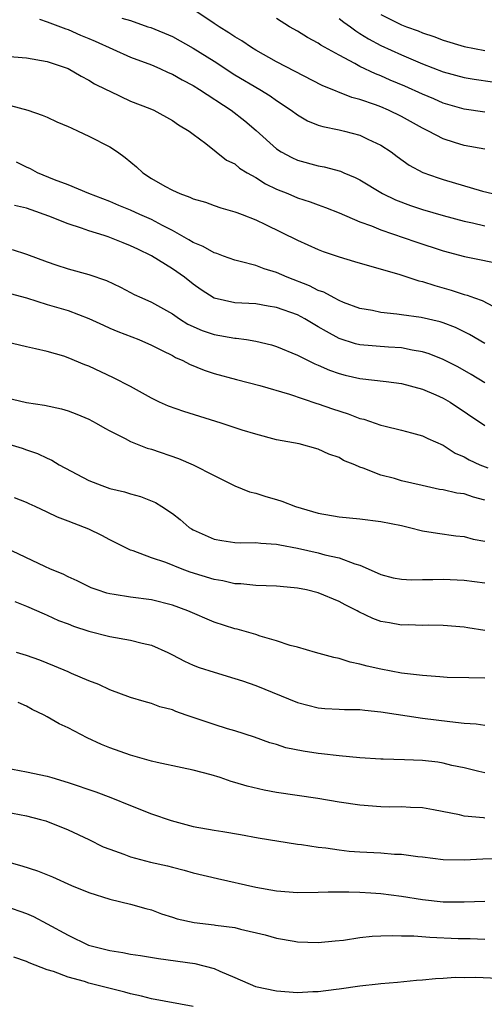
# Model space of a CAD drawing. Units: inches. Extents: x 2667000 to 2670000, y 1554000 to 1557000.
# Drawn here: x 2667406 to 2667451, y 1555903 to 1555998 of the extents above; entities that cross this region are included whole.
import ezdxf

# ---------------------------------------------------------------- set-up
doc = ezdxf.new("R2010")
doc.units = ezdxf.units.IN
doc.header["$MEASUREMENT"] = 0
doc.layers.add('LD26671554_2ft', color=55, linetype='Continuous')

msp = doc.modelspace()

# ---------------------------------------------------------------- linework, layer by layer
at = {"layer": 'LD26671554_2ft'}
for points, elevation in [([(2667451, 1555985.266), (2667449, 1555985.613), (2667448.084, 1555985.916), (2667447, 1555986.246), (2667445.595, 1555987), (2667445, 1555987.287), (2667443, 1555988.39), (2667441.741, 1555989), (2667441, 1555989.311), (2667440.497, 1555989.503), (2667439, 1555990.021), (2667438.22, 1555990.22), (2667435.363, 1555991.363), (2667431, 1555993.645), (2667429, 1555994.75), (2667428.595, 1555995), (2667427.661, 1555995.661), (2667427, 1555996.046), (2667426.436, 1555996.436), (2667425.478, 1555997), (2667425, 1555997.304), (2667422.497, 1555999)], 8708), ([(2667408.254, 1555997.746), (2667409, 1555997.484), (2667410.794, 1555996.794), (2667411, 1555996.734), (2667412.192, 1555996.192), (2667413, 1555995.87), (2667413.609, 1555995.609), (2667417, 1555994.1), (2667419, 1555993.337), (2667419.795, 1555993), (2667420.613, 1555992.613), (2667421, 1555992.459), (2667421.929, 1555991.929), (2667423, 1555991.38), (2667423.605, 1555991), (2667426.637, 1555989), (2667427.969, 1555987.969), (2667429.057, 1555987.057), (2667431, 1555985.297), (2667431.456, 1555985), (2667432.457, 1555984.457), (2667433, 1555984.215), (2667435, 1555983.683), (2667435.578, 1555983.578), (2667437.148, 1555983.147), (2667437.46, 1555983), (2667438.547, 1555982.547), (2667439, 1555982.314), (2667441.178, 1555981), (2667442.404, 1555980.404), (2667443.863, 1555979.863), (2667445, 1555979.486), (2667447, 1555978.894), (2667449, 1555978.355), (2667449.809, 1555978.191), (2667451, 1555977.902)], 8704), ([(2667416.168, 1555997.832), (2667417, 1555997.59), (2667418.66, 1555997), (2667418.921, 1555996.921), (2667421, 1555996.063), (2667423, 1555994.966), (2667425, 1555993.709), (2667427, 1555992.408), (2667429.394, 1555991), (2667430.385, 1555990.385), (2667431, 1555989.944), (2667432.405, 1555989), (2667433, 1555988.545), (2667433.979, 1555987.979), (2667435, 1555987.579), (2667435.433, 1555987.433), (2667437, 1555987.123), (2667437.528, 1555987), (2667439, 1555986.616), (2667439.766, 1555986.234), (2667441, 1555985.662), (2667442.001, 1555985), (2667442.57, 1555984.57), (2667443.731, 1555983.731), (2667445.026, 1555983.026), (2667446.512, 1555982.512), (2667447, 1555982.359), (2667450.752, 1555981.249), (2667451.72, 1555981)], 8706), ([(2667451, 1555988.818), (2667449, 1555989.1), (2667447, 1555989.678), (2667446.083, 1555990.083), (2667445, 1555990.534), (2667443.303, 1555991.303), (2667441.889, 1555991.889), (2667441, 1555992.287), (2667440.482, 1555992.482), (2667439, 1555993.198), (2667438.525, 1555993.475), (2667437, 1555994.282), (2667435.253, 1555995.253), (2667435, 1555995.442), (2667433.971, 1555995.971), (2667433, 1555996.571), (2667432.232, 1555997), (2667431, 1555997.779)], 8710), ([(2667437, 1555997.78), (2667437.44, 1555997.44), (2667438.082, 1555997), (2667438.598, 1555996.598), (2667439, 1555996.37), (2667439.832, 1555995.832), (2667441, 1555995.22), (2667443, 1555994.297), (2667445, 1555993.456), (2667447, 1555992.686), (2667449, 1555992.135), (2667449.971, 1555991.971), (2667451.735, 1555991.735)], 8712), ([(2667441, 1555998.189), (2667443, 1555997.186), (2667443.461, 1555997), (2667444.597, 1555996.597), (2667445, 1555996.422), (2667446.082, 1555996.082), (2667447, 1555995.717), (2667449, 1555995.121), (2667451, 1555994.73)], 8714), ([(2667405, 1555994.187), (2667407, 1555994.036), (2667409, 1555993.685), (2667411.004, 1555993), (2667412.255, 1555992.255), (2667413, 1555991.874), (2667413.534, 1555991.534), (2667414.663, 1555991), (2667415, 1555990.819), (2667417, 1555989.878), (2667418.835, 1555989.165), (2667419.221, 1555989), (2667421, 1555988.024), (2667421.586, 1555987.586), (2667422.622, 1555987), (2667423, 1555986.69), (2667424.202, 1555985.798), (2667426.211, 1555984.21), (2667427, 1555983.849), (2667427.455, 1555983.455), (2667428.174, 1555983), (2667429, 1555982.539), (2667429.947, 1555981.947), (2667431, 1555981.437), (2667432.08, 1555981), (2667433, 1555980.608), (2667434.223, 1555980.223), (2667435, 1555979.923), (2667435.683, 1555979.683), (2667437, 1555979.172), (2667439, 1555978.305), (2667440.098, 1555977.902), (2667441, 1555977.517), (2667444.365, 1555976.365), (2667447, 1555975.501), (2667449.034, 1555974.966), (2667453, 1555974.181)], 8702), ([(2667405.464, 1555989.463), (2667407.124, 1555989), (2667408.519, 1555988.519), (2667409, 1555988.324), (2667409.902, 1555987.902), (2667411, 1555987.45), (2667411.296, 1555987.296), (2667411.97, 1555987), (2667413, 1555986.521), (2667415, 1555985.49), (2667415.737, 1555985), (2667416.461, 1555984.461), (2667417.569, 1555983.569), (2667418.155, 1555983), (2667419, 1555982.451), (2667420.267, 1555981.733), (2667421, 1555981.325), (2667421.729, 1555981), (2667422.664, 1555980.664), (2667423, 1555980.487), (2667424.168, 1555980.168), (2667425, 1555979.855), (2667425.646, 1555979.646), (2667427, 1555979.272), (2667427.181, 1555979.181), (2667427.707, 1555979), (2667429, 1555978.494), (2667429.953, 1555978.047), (2667433, 1555976.535), (2667435, 1555975.645), (2667435.463, 1555975.462), (2667437, 1555974.932), (2667438.478, 1555974.478), (2667439.915, 1555974.085), (2667442.731, 1555973.269), (2667444.638, 1555972.638), (2667445, 1555972.561), (2667446.178, 1555972.178), (2667447.756, 1555971.756), (2667449, 1555971.339), (2667449.279, 1555971.279), (2667449.984, 1555971), (2667450.741, 1555970.741), (2667451.819, 1555970.181)], 8700), ([(2667451, 1555966.647), (2667449.506, 1555967.506), (2667449, 1555967.756), (2667448.16, 1555968.16), (2667447, 1555968.612), (2667446.704, 1555968.704), (2667444.873, 1555969.127), (2667443, 1555969.377), (2667442.541, 1555969.459), (2667441, 1555969.61), (2667440.219, 1555969.781), (2667439, 1555969.999), (2667437.425, 1555970.575), (2667437, 1555970.749), (2667436.514, 1555971), (2667435.54, 1555971.54), (2667435, 1555971.719), (2667434.166, 1555972.166), (2667432.004, 1555973), (2667431, 1555973.444), (2667429.8, 1555973.8), (2667429, 1555974.099), (2667427.494, 1555974.506), (2667427, 1555974.609), (2667425.923, 1555975), (2667425.258, 1555975.258), (2667425, 1555975.333), (2667423.944, 1555975.944), (2667423, 1555976.324), (2667422.586, 1555976.586), (2667421, 1555977.463), (2667420.051, 1555977.949), (2667419, 1555978.528), (2667417.892, 1555979), (2667417, 1555979.411), (2667415.862, 1555979.863), (2667415, 1555980.244), (2667412.984, 1555981), (2667411, 1555981.849), (2667409.681, 1555982.319), (2667408.053, 1555983), (2667407.385, 1555983.385), (2667407, 1555983.548), (2667406.032, 1555984.032)], 8698), ([(2667451, 1555962.87), (2667449.663, 1555963.662), (2667448.382, 1555964.382), (2667447, 1555965.09), (2667445.645, 1555965.645), (2667445, 1555965.841), (2667444.009, 1555965.991), (2667443, 1555966.203), (2667441.733, 1555966.267), (2667439, 1555966.493), (2667438.587, 1555966.588), (2667437, 1555967.101), (2667435.777, 1555967.777), (2667435, 1555968.244), (2667434.506, 1555968.507), (2667433.71, 1555969), (2667433, 1555969.38), (2667431, 1555970.099), (2667430.21, 1555970.209), (2667429, 1555970.426), (2667427, 1555970.532), (2667425, 1555970.974), (2667423.78, 1555971.78), (2667423, 1555972.335), (2667422.173, 1555973), (2667421, 1555973.794), (2667419, 1555975.046), (2667417.673, 1555975.673), (2667417, 1555976.011), (2667416.283, 1555976.283), (2667415, 1555976.808), (2667414.85, 1555976.849), (2667414.444, 1555977), (2667413, 1555977.45), (2667412.295, 1555977.705), (2667411, 1555978.103), (2667409.153, 1555978.847), (2667407.439, 1555979.439), (2667407, 1555979.62), (2667405.863, 1555979.863)], 8696), ([(2667405.642, 1555975.642), (2667407, 1555975.213), (2667409, 1555974.454), (2667409.819, 1555974.181), (2667411, 1555973.799), (2667413, 1555973.253), (2667414.672, 1555972.671), (2667416.023, 1555972.023), (2667417, 1555971.531), (2667417.341, 1555971.341), (2667418.06, 1555971), (2667419, 1555970.599), (2667421, 1555969.462), (2667421.673, 1555969), (2667422.495, 1555968.495), (2667423.875, 1555967.875), (2667425, 1555967.494), (2667427, 1555967.142), (2667427.137, 1555967.137), (2667428.121, 1555967), (2667429, 1555966.862), (2667430.5, 1555966.5), (2667431, 1555966.338), (2667433, 1555965.519), (2667434.683, 1555964.682), (2667435, 1555964.561), (2667436.065, 1555964.065), (2667437, 1555963.747), (2667437.592, 1555963.592), (2667439, 1555963.267), (2667441.522, 1555963), (2667443, 1555962.806), (2667445, 1555962.256), (2667446.286, 1555961.714), (2667447, 1555961.396), (2667447.67, 1555961), (2667451, 1555958.764)], 8694), ([(2667405.441, 1555971.441), (2667407, 1555971.021), (2667409, 1555970.384), (2667411, 1555969.785), (2667413, 1555969.041), (2667414.378, 1555968.378), (2667415, 1555968.107), (2667415.777, 1555967.777), (2667417.781, 1555967), (2667419, 1555966.478), (2667420.025, 1555965.975), (2667421, 1555965.476), (2667421.302, 1555965.302), (2667422.002, 1555965), (2667422.638, 1555964.638), (2667424.063, 1555964.062), (2667425, 1555963.759), (2667427.172, 1555963.172), (2667429.41, 1555962.59), (2667432.238, 1555961.762), (2667434.87, 1555960.87), (2667435, 1555960.839), (2667436.356, 1555960.356), (2667437.883, 1555959.883), (2667439, 1555959.446), (2667439.374, 1555959.373), (2667441, 1555958.804), (2667441.279, 1555958.721), (2667443, 1555958.317), (2667443.949, 1555958.051), (2667445, 1555957.786), (2667445.53, 1555957.53), (2667447, 1555956.88), (2667448.129, 1555956.129), (2667449, 1555955.755), (2667449.476, 1555955.475), (2667450.51, 1555955), (2667451.289, 1555954.711)], 8692), ([(2667451, 1555951.612), (2667449.895, 1555951.895), (2667449, 1555952.205), (2667448.293, 1555952.293), (2667447, 1555952.6), (2667446.647, 1555952.646), (2667444.959, 1555953), (2667443, 1555953.465), (2667442.325, 1555953.675), (2667441, 1555954.001), (2667439.321, 1555954.679), (2667439, 1555954.771), (2667438.496, 1555955), (2667437.427, 1555955.427), (2667437, 1555955.689), (2667436.014, 1555956.014), (2667435, 1555956.503), (2667433.164, 1555957), (2667431, 1555957.404), (2667429, 1555957.929), (2667427.687, 1555958.313), (2667425.673, 1555959), (2667422.108, 1555960.108), (2667420.631, 1555960.631), (2667419.779, 1555961), (2667419, 1555961.377), (2667417, 1555962.494), (2667415.348, 1555963.349), (2667413, 1555964.451), (2667412.599, 1555964.599), (2667411, 1555965.265), (2667410.596, 1555965.403), (2667409, 1555965.858), (2667407.865, 1555966.135), (2667407, 1555966.307), (2667405, 1555966.776)], 8690), ([(2667405, 1555961.442), (2667407, 1555960.989), (2667408.731, 1555960.73), (2667410.363, 1555960.363), (2667411, 1555960.17), (2667411.85, 1555959.85), (2667413, 1555959.36), (2667413.703, 1555959), (2667414.512, 1555958.512), (2667415, 1555958.253), (2667416.464, 1555957.536), (2667417, 1555957.243), (2667418.598, 1555956.598), (2667419, 1555956.488), (2667421.602, 1555955.601), (2667423.009, 1555955.009), (2667425, 1555953.972), (2667426.981, 1555952.981), (2667428.402, 1555952.402), (2667429, 1555952.267), (2667429.957, 1555951.956), (2667431, 1555951.679), (2667431.517, 1555951.517), (2667432.832, 1555951), (2667435, 1555950.355), (2667437, 1555950.015), (2667439, 1555949.809), (2667441, 1555949.553), (2667443, 1555949.164), (2667443.755, 1555949), (2667445, 1555948.681), (2667446.431, 1555948.431), (2667448.192, 1555948.192), (2667449, 1555948.112), (2667449.876, 1555947.876), (2667451, 1555947.688)], 8688), ([(2667405, 1555957.07), (2667406.586, 1555956.586), (2667407, 1555956.429), (2667408.07, 1555956.069), (2667409, 1555955.623), (2667409.435, 1555955.435), (2667410.15, 1555955), (2667413, 1555953.497), (2667414.227, 1555953), (2667415, 1555952.731), (2667416.395, 1555952.394), (2667417, 1555952.2), (2667417.949, 1555951.949), (2667419.377, 1555951.376), (2667419.994, 1555951), (2667421, 1555950.315), (2667421.742, 1555949.742), (2667422.611, 1555949), (2667422.847, 1555948.847), (2667423, 1555948.756), (2667425, 1555947.878), (2667425.739, 1555947.739), (2667427, 1555947.558), (2667427.524, 1555947.524), (2667429, 1555947.547), (2667429.477, 1555947.476), (2667431, 1555947.403), (2667431.314, 1555947.314), (2667433, 1555947.003), (2667435, 1555946.543), (2667435.633, 1555946.367), (2667437, 1555946.075), (2667438.498, 1555945.502), (2667439, 1555945.375), (2667440.653, 1555944.653), (2667441, 1555944.476), (2667442.174, 1555944.174), (2667443, 1555944.021), (2667443.962, 1555943.962), (2667445, 1555944.01), (2667445.999, 1555943.999), (2667447, 1555944.041), (2667449, 1555943.948), (2667451, 1555943.694)], 8686), ([(2667451, 1555939.111), (2667449.364, 1555939.365), (2667449, 1555939.441), (2667447, 1555939.602), (2667445.611, 1555939.611), (2667445, 1555939.591), (2667443.645, 1555939.645), (2667443, 1555939.621), (2667441.843, 1555939.843), (2667441, 1555939.984), (2667440.254, 1555940.254), (2667438.899, 1555940.899), (2667438.74, 1555941), (2667437.579, 1555941.579), (2667437, 1555941.903), (2667435, 1555942.72), (2667433.889, 1555943), (2667433, 1555943.184), (2667431.331, 1555943.331), (2667431, 1555943.373), (2667429, 1555943.427), (2667427.578, 1555943.578), (2667427, 1555943.589), (2667425.859, 1555943.859), (2667425, 1555943.995), (2667422.71, 1555944.71), (2667421.928, 1555945), (2667420.373, 1555945.627), (2667419, 1555946.093), (2667417.242, 1555946.758), (2667417, 1555946.827), (2667416.608, 1555947), (2667415, 1555947.807), (2667414.219, 1555948.219), (2667413, 1555948.817), (2667412.578, 1555949), (2667411, 1555949.61), (2667409.973, 1555949.973), (2667409, 1555950.454), (2667407.827, 1555951), (2667407.249, 1555951.249), (2667407, 1555951.376), (2667405.847, 1555951.847)], 8684), ([(2667451, 1555934.549), (2667449.442, 1555934.558), (2667447.385, 1555934.615), (2667446.678, 1555934.679), (2667445, 1555934.793), (2667443, 1555935.028), (2667441, 1555935.405), (2667439.684, 1555935.685), (2667439, 1555935.891), (2667438.065, 1555936.065), (2667437, 1555936.415), (2667436.507, 1555936.507), (2667434.725, 1555937), (2667433, 1555937.507), (2667432.315, 1555937.685), (2667431, 1555938.126), (2667429.443, 1555938.557), (2667429, 1555938.717), (2667427.229, 1555939.229), (2667427, 1555939.277), (2667425, 1555939.926), (2667422.477, 1555941), (2667421, 1555941.539), (2667419, 1555942.044), (2667417, 1555942.312), (2667415.431, 1555942.569), (2667415, 1555942.625), (2667414.702, 1555942.702), (2667413.775, 1555943), (2667413.205, 1555943.205), (2667411.868, 1555943.869), (2667411, 1555944.251), (2667410.508, 1555944.509), (2667409.298, 1555945), (2667408.765, 1555945.235), (2667405.048, 1555947)], 8682), ([(2667405.883, 1555941.883), (2667407, 1555941.456), (2667408.702, 1555940.702), (2667409, 1555940.597), (2667410.084, 1555940.084), (2667411, 1555939.742), (2667411.527, 1555939.527), (2667413, 1555939.033), (2667415, 1555938.529), (2667417, 1555938.2), (2667418.089, 1555937.912), (2667419, 1555937.706), (2667420.558, 1555937), (2667421, 1555936.782), (2667422.162, 1555936.163), (2667423, 1555935.794), (2667423.574, 1555935.575), (2667425, 1555935.11), (2667427, 1555934.514), (2667427.724, 1555934.276), (2667429, 1555933.824), (2667433, 1555932.208), (2667435, 1555931.694), (2667435.63, 1555931.631), (2667437, 1555931.566), (2667437.527, 1555931.527), (2667439, 1555931.521), (2667439.457, 1555931.457), (2667441, 1555931.326), (2667445, 1555930.718), (2667447.618, 1555930.382), (2667449, 1555930.238), (2667450.151, 1555930.151), (2667451, 1555930.044)], 8680), ([(2667451, 1555925.462), (2667450.419, 1555925.582), (2667449, 1555925.929), (2667447.829, 1555926.171), (2667447, 1555926.395), (2667446.471, 1555926.471), (2667445, 1555926.635), (2667443.288, 1555926.712), (2667441.216, 1555926.784), (2667441, 1555926.78), (2667439, 1555926.906), (2667437, 1555927.086), (2667435.298, 1555927.298), (2667435, 1555927.316), (2667433.54, 1555927.54), (2667431.876, 1555927.876), (2667431, 1555928.165), (2667430.352, 1555928.353), (2667428.884, 1555928.884), (2667427, 1555929.497), (2667426.302, 1555929.698), (2667425, 1555930.106), (2667422.342, 1555931), (2667421.348, 1555931.349), (2667421, 1555931.49), (2667419.806, 1555931.806), (2667419, 1555932.11), (2667418.289, 1555932.289), (2667417, 1555932.692), (2667415, 1555933.431), (2667413.945, 1555933.946), (2667413, 1555934.271), (2667411.332, 1555935), (2667411, 1555935.132), (2667409.707, 1555935.707), (2667408.278, 1555936.278), (2667407, 1555936.715), (2667406.032, 1555937)], 8678), ([(2667451, 1555921.125), (2667450.847, 1555921.153), (2667449, 1555921.32), (2667448.554, 1555921.446), (2667446.073, 1555921.927), (2667445, 1555922.111), (2667443.865, 1555922.135), (2667443, 1555922.191), (2667441.818, 1555922.182), (2667441, 1555922.205), (2667439, 1555922.354), (2667437, 1555922.654), (2667434.968, 1555923), (2667431, 1555923.586), (2667429.806, 1555923.806), (2667428.171, 1555924.171), (2667427, 1555924.551), (2667426.633, 1555924.633), (2667425.58, 1555925), (2667424.732, 1555925.268), (2667423, 1555925.71), (2667421.927, 1555925.928), (2667419.552, 1555926.448), (2667419, 1555926.585), (2667417, 1555927.155), (2667415, 1555927.864), (2667414.191, 1555928.191), (2667412.823, 1555928.823), (2667411, 1555929.769), (2667410.155, 1555930.155), (2667409, 1555930.833), (2667408.687, 1555931), (2667407.546, 1555931.546), (2667407, 1555931.866), (2667406.199, 1555932.199)], 8676), ([(2667405, 1555925.932), (2667407, 1555925.569), (2667409, 1555925.147), (2667409.443, 1555925), (2667411, 1555924.547), (2667413.649, 1555923.649), (2667415.11, 1555923.11), (2667417, 1555922.316), (2667419, 1555921.532), (2667420.887, 1555920.887), (2667423, 1555920.324), (2667425, 1555919.955), (2667425.833, 1555919.833), (2667427.544, 1555919.544), (2667429.236, 1555919.237), (2667433, 1555918.633), (2667433.404, 1555918.596), (2667435, 1555918.323), (2667435.742, 1555918.258), (2667437, 1555918.066), (2667437.963, 1555917.963), (2667439, 1555917.888), (2667441, 1555917.779), (2667442.322, 1555917.678), (2667443, 1555917.649), (2667444.562, 1555917.438), (2667445, 1555917.396), (2667447, 1555917.144), (2667449, 1555917.108), (2667450.795, 1555917.204), (2667453, 1555917.262)], 8674), ([(2667405, 1555921.726), (2667407, 1555921.341), (2667408.349, 1555921), (2667408.848, 1555920.848), (2667411, 1555919.994), (2667413, 1555919.074), (2667414.376, 1555918.375), (2667415, 1555918.133), (2667416.34, 1555917.66), (2667417, 1555917.395), (2667418.91, 1555916.91), (2667420.544, 1555916.544), (2667421, 1555916.406), (2667422.137, 1555916.138), (2667423, 1555915.873), (2667425.328, 1555915.328), (2667429, 1555914.506), (2667431, 1555914.151), (2667433, 1555913.986), (2667435, 1555914.005), (2667435.948, 1555914.051), (2667437.935, 1555914.065), (2667439, 1555914.032), (2667440.032, 1555913.968), (2667441, 1555913.895), (2667443, 1555913.63), (2667445, 1555913.315), (2667447, 1555913.108), (2667449, 1555913.079), (2667451, 1555913.165)], 8672), ([(2667403, 1555917.539), (2667406.552, 1555916.552), (2667408.054, 1555916.054), (2667409.488, 1555915.488), (2667411.326, 1555914.674), (2667413, 1555913.997), (2667415, 1555913.349), (2667417, 1555912.867), (2667418.442, 1555912.442), (2667419, 1555912.317), (2667419.945, 1555911.945), (2667421, 1555911.634), (2667421.477, 1555911.477), (2667423.102, 1555911.102), (2667425, 1555910.887), (2667425.144, 1555910.856), (2667427, 1555910.621), (2667427.538, 1555910.462), (2667429.92, 1555909.92), (2667431, 1555909.611), (2667432.69, 1555909.31), (2667433, 1555909.262), (2667435, 1555909.186), (2667436.634, 1555909.366), (2667437.423, 1555909.423), (2667439, 1555909.667), (2667440.19, 1555909.81), (2667441, 1555909.82), (2667442.125, 1555909.875), (2667443, 1555909.828), (2667444.179, 1555909.821), (2667445.699, 1555909.699), (2667448.414, 1555909.586), (2667449, 1555909.568), (2667449.574, 1555909.574), (2667451, 1555909.522)], 8670), ([(2667405, 1555912.681), (2667407, 1555911.986), (2667407.68, 1555911.68), (2667409, 1555910.997), (2667411, 1555909.882), (2667412.953, 1555908.953), (2667415, 1555908.43), (2667416.241, 1555908.241), (2667417, 1555908.088), (2667417.954, 1555907.954), (2667419.665, 1555907.665), (2667423.173, 1555907.173), (2667425, 1555906.698), (2667425.556, 1555906.444), (2667427, 1555905.837), (2667428.967, 1555904.967), (2667431, 1555904.544), (2667433, 1555904.41), (2667434.485, 1555904.485), (2667435, 1555904.496), (2667436.727, 1555904.727), (2667437, 1555904.748), (2667439, 1555905.045), (2667440.766, 1555905.234), (2667441, 1555905.272), (2667442.606, 1555905.394), (2667444.431, 1555905.569), (2667445, 1555905.611), (2667446.257, 1555905.743), (2667447, 1555905.758), (2667448.147, 1555905.854), (2667449, 1555905.844), (2667450.126, 1555905.874), (2667452.225, 1555905.775)], 8668), ([(2667423, 1555903.055), (2667419, 1555903.797), (2667418.036, 1555904.036), (2667417, 1555904.259), (2667416.432, 1555904.433), (2667413, 1555905.301), (2667412.558, 1555905.441), (2667411, 1555905.867), (2667409.598, 1555906.402), (2667409, 1555906.58), (2667407.252, 1555907.252), (2667407, 1555907.377), (2667405.776, 1555907.776)], 8666)]:
    msp.add_lwpolyline(points, dxfattribs=dict(at, elevation=elevation))

doc.saveas('drawing.dxf')
